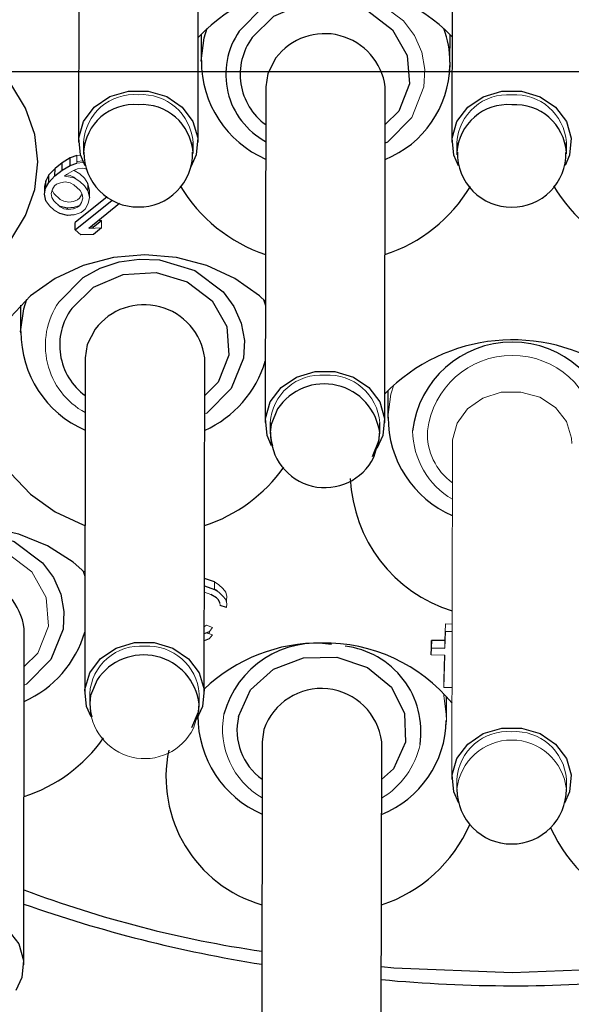
# Model space of a CAD drawing. Units: inches. Extents: x 0 to 10.9, y -0.2 to 8.4.
# Drawn here: x 2.8 to 3, y 3.3 to 3.7 of the extents above; entities that cross this region are included whole.
import ezdxf

# ---------------------------------------------------------------- set-up
doc = ezdxf.new("R2010")
doc.units = ezdxf.units.IN
doc.header["$MEASUREMENT"] = 0
doc.layers.add('LAYER_1', color=179, linetype='Continuous')

# ---------------------------------------------------------------- blocks, each defined once
blk = doc.blocks.new('SW_CENTERMARKSYMBOL_0')
at = {"layer": 'LAYER_1', "color": 0}
blk.add_line((0.1249999999999999, -1.377952755905511), (1.725393700787402, -1.377952755905511), dxfattribs=at)

msp = doc.modelspace()

# ---------------------------------------------------------------- linework, layer by layer
at = {"color": 7, "linetype": 'Continuous', "lineweight": 25}
for p, q in [((2.83620861574219, 3.81183586265362), (2.836012854670305, 3.679131452332959)), ((2.883256896403104, 3.679061786471078), (2.883452657474988, 3.811766196791739)), ((2.983846366468295, 3.811781523281353), (2.98365060768805, 3.679077112960692)), ((2.884467432418888, 3.72174921334228), (2.884451427603777, 3.710900991995192)), ((2.982876521422028, 3.710755793672535), (2.982892523945499, 3.721604015019623)), ((2.982876521422028, 3.710755793672535), (2.982852188786454, 3.709468588542439)), ((2.982852188786454, 3.709468588542439), (2.982536471808643, 3.705806437514587)), ((2.910027452147359, 3.701033299320954), (2.909831691075474, 3.568328852334049)), ((2.957075737391553, 3.568259186472168), (2.957271498463438, 3.700963633459073)), ((2.962637878137229, 3.691405990536446), (2.957249544550385, 3.6860827853639)), ((2.837981355263352, 3.679128592365998), (2.837975561996942, 3.675196577788965)), ((2.881282593377087, 3.675132705193493), (2.881288395810057, 3.679064646438039)), ((2.985619108281097, 3.67907425299373), (2.985613308139767, 3.675142238416699)), ((3.028920348686473, 3.675078365821227), (3.028926148827802, 3.679010307065773)), ((2.832649148528125, 3.672901197638726), (2.829498088262776, 3.670988099738996)), ((2.832644803578319, 3.669952205039074), (2.832649148528125, 3.672901197638726)), ((2.835367382126859, 3.673833180205717), (2.832649148528125, 3.672901197638726)), ((2.837975635329429, 3.675227010770734), (2.838003226677358, 3.674224189022083)), ((2.881273087653565, 3.674600238011267), (2.881282520044601, 3.675102272211725)), ((2.985613381472254, 3.675172671398467), (2.985640975111823, 3.674169849649816)), ((3.02891083837967, 3.674545898639), (3.028920275353987, 3.675047932839458)), ((2.8267106471302, 3.668737085742902), (2.824286788464156, 3.666148155650443)), ((2.826706302180394, 3.66578809314325), (2.8267106471302, 3.668737085742902)), ((2.826706302180394, 3.66578809314325), (2.829493743312969, 3.66803918047183)), ((2.829498088262776, 3.670988099738996), (2.8267106471302, 3.668737085742902)), ((2.829493743312969, 3.66803918047183), (2.829498088262776, 3.670988099738996)), ((2.829493743312969, 3.66803918047183), (2.832644803578319, 3.669952205039074)), ((2.832644803578319, 3.669952205039074), (2.835363037177052, 3.670884187606064)), ((2.823022958064032, 3.663864362033022), (2.822520923863574, 3.66156421527118)), ((2.823018594781104, 3.660915369433369), (2.823022958064032, 3.663864362033022)), ((2.824286788464156, 3.666148155650443), (2.823022958064032, 3.663864362033022)), ((2.824282443514349, 3.663199163050791), (2.824286788464156, 3.666148155650443)), ((2.824282443514349, 3.663199163050791), (2.826706302180394, 3.66578809314325)), ((2.822516560580646, 3.658615222671528), (2.823018594781104, 3.660915369433369)), ((2.823018594781104, 3.660915369433369), (2.824282443514349, 3.663199163050791)), ((2.839743699904596, 3.659895607880409), (2.840367081036577, 3.657241118545296)), ((2.840371425986384, 3.660190111144948), (2.839748063187524, 3.662844600480061)), ((2.823139941712627, 3.655960733336415), (2.822516560580646, 3.658615222671528)), ((2.834740462702419, 3.644486765884666), (2.84928343136747, 3.656231110212998)), ((2.847293041027296, 3.657569208088511), (2.834744807652226, 3.647435758484319)), ((2.826377699309775, 3.652259642758396), (2.824559713644634, 3.653949443237677)), ((2.828598261990979, 3.653840471163198), (2.831610870522402, 3.653115432872236)), ((2.831610045531932, 3.652564559235975), (2.831610870522402, 3.653115432872236)), ((2.831610870522402, 3.653115432872236), (2.834294491187653, 3.653387863058432)), ((2.852234293945521, 3.65482459312787), (2.840107704032922, 3.645031699589546)), ((2.831606507239473, 3.650166440272583), (2.828593898708051, 3.650891478563546)), ((2.834290146237846, 3.65043887045878), (2.831606507239473, 3.650166440272583)), ((2.84189544004751, 3.645631412661609), (2.84508109491322, 3.648203989609647)), ((2.834740462702419, 3.644486765884666), (2.834744807652226, 3.647435758484319)), ((2.836922049167212, 3.642459122641507), (2.834740462702419, 3.644486765884666)), ((2.840788742832171, 3.645581693235972), (2.84189544004751, 3.645631412661609)), ((2.845076749963413, 3.645254997009995), (2.841891095097703, 3.642682420061957)), ((2.841894670056405, 3.645111998661924), (2.84189544004751, 3.645631412661609)), ((2.841891095097703, 3.642682420061957), (2.836922049167212, 3.642459122641507)), ((2.813109157589102, 3.614692583402938), (2.813093152773991, 3.60384436205585)), ((2.909103756151307, 3.61694594403859), (2.909899945286996, 3.614598571155642)), ((2.838669177317573, 3.593976669381611), (2.838473416245688, 3.461272222394707)), ((2.885717457978486, 3.461202556532826), (2.885913219050371, 3.59390700351973)), ((2.891279598724162, 3.584349360597104), (2.885891265137318, 3.579026155424557)), ((2.958286268824057, 3.580936393357326), (2.958270264008946, 3.570088172010238)), ((2.911800200835082, 3.568325992367088), (2.911794398402112, 3.564393977790056)), ((2.955101434365537, 3.564330105194584), (2.955107236798507, 3.568262119771616)), ((2.885791202959911, 3.506789623240475), (2.885784703868322, 3.506790283232851)), ((2.885786848843543, 3.503840630640823), (2.885791202959911, 3.506789623240475)), ((2.889759517117608, 3.50543385223579), (2.885791202959911, 3.506789623240475)), ((2.885780358918516, 3.503841363965684), (2.885786848843543, 3.503840630640823)), ((2.885786848843543, 3.503840630640823), (2.889755172167801, 3.502484859636138)), ((2.8905420114115, 3.499173971217137), (2.888261361924424, 3.500460149692427)), ((2.889755291333091, 3.502569045330285), (2.890546356361307, 3.502122890484303)), ((2.891927509572774, 3.497179547590222), (2.891334533922879, 3.498396133536118)), ((2.894237528720569, 3.498326761004181), (2.894508987251323, 3.498233995409151)), ((2.894504642301516, 3.495285076141985), (2.892024445952956, 3.496132433019913)), ((2.814359183148699, 3.354145926593484), (2.814554925887463, 3.486850373580388)), ((2.885752675904979, 3.485081080686077), (2.88772988473076, 3.485846745174389)), ((2.887725539780954, 3.482897752574737), (2.885748330955172, 3.482132088086425)), ((2.975536127468885, 3.482335585735603), (2.975450608040146, 3.479506198420927)), ((2.975531775644157, 3.47938659313595), (2.975536127468885, 3.482335585735603)), ((2.980865664443286, 3.482212753821234), (2.975536127468885, 3.482335585735603)), ((2.975446258507059, 3.476557205821274), (2.975531775644157, 3.47938659313595)), ((2.975531775644157, 3.47938659313595), (2.980861314910199, 3.479263761221582)), ((2.980395316751782, 3.466651013591786), (2.980480038689734, 3.466649106947144)), ((2.983588687570024, 3.463628321843512), (2.980390967218695, 3.463702020992133)), ((2.983703959363394, 3.463737147253018), (2.983588687570024, 3.463628321843512)), ((2.981493372191952, 3.452022209251648), (2.981505341428683, 3.46013688884351)), ((2.909318629502406, 3.447128512450718), (2.908644300625643, 3.442299714900066)), ((2.908644300625643, 3.442299714900066), (2.908448548720319, 3.309595341245648)), ((2.955692585869838, 3.309525602051281), (2.955888346941722, 3.442230049038185))]:
    msp.add_line(p, q, dxfattribs=at)
at = {"color": 7, "linetype": 'Continuous', "lineweight": 18}
for p, q in [((2.835363037177052, 3.670884187606064), (2.835367382126859, 3.673833180205717)), ((2.835363807168157, 3.67141071485691), (2.835627144126066, 3.671516680299455)), ((2.836766895959556, 3.673975298563954), (2.835367382126859, 3.673833180205717)), ((2.835627144126066, 3.671516680299455), (2.837548968591653, 3.671805463630072)), ((2.83131172897811, 3.666349379992549), (2.834064575510325, 3.667940914940335)), ((2.834064575510325, 3.667940914940335), (2.835622799176259, 3.668567687699803)), ((2.834294087858979, 3.667913855252931), (2.834094678495906, 3.667953014800557)), ((2.836510287257255, 3.666545617725594), (2.834294087858979, 3.667913855252931)), ((2.837875353154564, 3.671139237993034), (2.835363037177052, 3.670884187606064)), ((2.835622799176259, 3.668567687699803), (2.837544623641846, 3.668856471030419)), ((2.837544623641846, 3.668856471030419), (2.839431816840829, 3.668485775312728)), ((2.830515319844963, 3.665706254088661), (2.83131172897811, 3.666349379992549)), ((2.834289742909172, 3.664964862653278), (2.830515319844963, 3.665706254088661)), ((2.831196945304101, 3.666256687730005), (2.832666656659203, 3.665967977731874)), ((2.832666656659203, 3.665967977731874), (2.834155654458174, 3.665275719062238)), ((2.834155654458174, 3.665275719062238), (2.834886504348667, 3.664596440242659)), ((2.836505942307448, 3.663596698458428), (2.834289742909172, 3.664964862653278)), ((2.838328272922396, 3.6648558905788), (2.836510287257255, 3.666545617725594)), ((2.839748063187524, 3.662844600480061), (2.838328272922396, 3.6648558905788)), ((2.822516560580646, 3.658615222671528), (2.822520923863574, 3.66156421527118)), ((2.825200181245898, 3.658887652857724), (2.825667620845996, 3.660528320571258)), ((2.826191508127339, 3.6588442400259), (2.825543688944334, 3.660093312263177)), ((2.825667620845996, 3.660528320571258), (2.826498642912624, 3.66183099885594)), ((2.826498642912624, 3.66183099885594), (2.827295052045772, 3.662474124759828)), ((2.827295052045772, 3.662474124759828), (2.828853275711706, 3.663100897519296)), ((2.828853275711706, 3.663100897519296), (2.830775100177292, 3.663389680849913)), ((2.830775100177292, 3.663389680849913), (2.832662293376275, 3.663018985132222)), ((2.832662293376275, 3.663018985132222), (2.834151309508367, 3.662326726462586)), ((2.834151309508367, 3.662326726462586), (2.836696478439692, 3.659961093790577)), ((2.838323927972589, 3.661906897979147), (2.836505942307448, 3.663596698458428)), ((2.836696478439692, 3.659961093790577), (2.837389067105515, 3.658625635884567)), ((2.839743699904596, 3.659895607880409), (2.838323927972589, 3.661906897979147)), ((2.839748063187524, 3.662844600480061), (2.839743699904596, 3.659895607880409)), ((2.840367081036577, 3.657241118545296), (2.840371425986384, 3.660190111144948)), ((2.823139941712627, 3.655960733336415), (2.824559713644634, 3.653949443237677)), ((2.825494574511708, 3.657230631999771), (2.825200181245898, 3.658887652857724)), ((2.826187163177531, 3.655895247426247), (2.825494574511708, 3.657230631999771)), ((2.828732332108856, 3.653529614754238), (2.826187163177531, 3.655895247426247)), ((2.828736695391785, 3.656478534021404), (2.826191508127339, 3.6588442400259)), ((2.830225693190755, 3.655786275351769), (2.828736695391785, 3.656478534021404)), ((2.835592934521258, 3.656331209056648), (2.834034710855324, 3.655704436297181)), ((2.836389361987527, 3.656974334960536), (2.835592934521258, 3.656331209056648)), ((2.837220384054156, 3.658277013245219), (2.836389361987527, 3.656974334960536)), ((2.837683460371325, 3.656968688359099), (2.837216020771228, 3.655328020645566)), ((2.837344297622696, 3.658711948220813), (2.837220384054156, 3.658277013245219)), ((2.837389067105515, 3.658625635884567), (2.837683460371325, 3.656968688359099)), ((2.839865046836119, 3.654940971783454), (2.840367081036577, 3.657241118545296)), ((2.826377699309775, 3.652259642758396), (2.828593898708051, 3.650891478563546)), ((2.828001482218363, 3.654208893573818), (2.828598261990979, 3.653840471163198)), ((2.828597986994156, 3.65365449997822), (2.828598261990979, 3.653840471163198)), ((2.830221348240948, 3.652837282752116), (2.828732332108856, 3.653529614754238)), ((2.832108559773053, 3.652466587034425), (2.830221348240948, 3.652837282752116)), ((2.83211290472286, 3.655415579634077), (2.830225693190755, 3.655786275351769)), ((2.834030365905518, 3.652755443697528), (2.832108559773053, 3.652466587034425)), ((2.834034710855324, 3.655704436297181), (2.83211290472286, 3.655415579634077)), ((2.835588589571452, 3.653382216456996), (2.834030365905518, 3.652755443697528)), ((2.834294491187653, 3.653387863058432), (2.834293702863427, 3.652861335807587)), ((2.834294491187653, 3.653387863058432), (2.836449751289905, 3.654126834521771)), ((2.836384998704599, 3.654025342360883), (2.835588589571452, 3.653382216456996)), ((2.837216020771228, 3.655328020645566), (2.836384998704599, 3.654025342360883)), ((2.83700837983658, 3.651370853025771), (2.838601198102874, 3.652657178166033)), ((2.838601198102874, 3.652657178166033), (2.839865046836119, 3.654940971783454)), ((2.834290146237846, 3.65043887045878), (2.83700837983658, 3.651370853025771)), ((2.84508109491322, 3.648203989609647), (2.843974397697881, 3.64815427018401)), ((2.84508109491322, 3.648203989609647), (2.845076749963413, 3.645254997009995)), ((2.845076749963413, 3.645254997009995), (2.840107704032922, 3.645031699589546)), ((2.983846286260888, 3.560220406003513), (2.983650527480644, 3.427516032349095)), ((2.983896127143455, 3.561523304285654), (2.983846286260888, 3.560220406003513)), ((2.837745462988399, 3.509889314099248), (2.838541670457209, 3.5075419412163)), ((2.889755172167801, 3.502484859636138), (2.889759517117608, 3.50543385223579)), ((2.891544127334971, 3.5043170718036), (2.889759517117608, 3.50543385223579)), ((2.893129172357729, 3.502761543106534), (2.891544127334971, 3.5043170718036)), ((2.888261361924424, 3.500460149692427), (2.88577661896172, 3.501309046552564)), ((2.891539773218604, 3.501368152536434), (2.889755172167801, 3.502484859636138)), ((2.890546356361307, 3.502122890484303), (2.89054616386353, 3.501989865354354)), ((2.890546356361307, 3.502122890484303), (2.890920828702037, 3.501755421396004)), ((2.893124827407922, 3.499812550506881), (2.891539773218604, 3.501368152536434)), ((2.894218187277336, 3.501375485785053), (2.893129172357729, 3.502761543106534)), ((2.894611606899185, 3.499720004909309), (2.894218187277336, 3.501375485785053)), ((2.8905420114115, 3.499173971217137), (2.891334533922879, 3.498396133536118)), ((2.891927509572774, 3.497179547590222), (2.892024445952956, 3.496132433019913)), ((2.894213842327529, 3.4984264931854), (2.893124827407922, 3.499812550506881)), ((2.894607261949379, 3.496771012309657), (2.894213842327529, 3.4984264931854)), ((2.894504642301516, 3.495285076141985), (2.894607261949379, 3.496771012309657)), ((2.894508987251323, 3.498233995409151), (2.894507456435674, 3.497190987458068)), ((2.894508987251323, 3.498233995409151), (2.894611606899185, 3.499720004909309)), ((2.98106520672149, 3.488814657555479), (2.980865664443286, 3.482212753821234)), ((2.983740861645429, 3.488752984934593), (2.98106520672149, 3.488814657555479)), ((2.886539588481165, 3.485330997799014), (2.88575233674223, 3.484847150055131)), ((2.886543942597532, 3.488279990398667), (2.885756681692037, 3.487796142654783)), ((2.889019784829725, 3.484483640921086), (2.886539588481165, 3.485330997799014)), ((2.889024138946092, 3.487432633520739), (2.886543942597532, 3.488279990398667)), ((2.88772988473076, 3.485846745174389), (2.887728528079766, 3.484924809158006)), ((2.88772988473076, 3.485846745174389), (2.889024138946092, 3.487432633520739)), ((2.981060854896763, 3.485865664955826), (2.980861314910199, 3.479263761221582)), ((2.983736512112342, 3.485803992334941), (2.981060854896763, 3.485865664955826)), ((2.887725539780954, 3.482897752574737), (2.889019784829725, 3.484483640921086)), ((2.980861314910199, 3.479263761221582), (2.980865664443286, 3.482212753821234)), ((2.819921305561254, 3.477292730657762), (2.814532981140971, 3.471969525485215)), ((2.975450608040146, 3.479506198420927), (2.975446258507059, 3.476557205821274)), ((2.975446258507059, 3.476557205821274), (2.98077579548146, 3.476434373906906)), ((2.98077579548146, 3.476434373906906), (2.980390967218695, 3.463702020992133)), ((2.980691073543508, 3.476436280551547), (2.980395316751782, 3.466651013591786)), ((2.980390967218695, 3.463702020992133), (2.980395316751782, 3.466651013591786)), ((2.983702712711129, 3.46740083826308), (2.983709706796999, 3.467632275589497)), ((2.983709374509171, 3.467407071524407), (2.983702712711129, 3.46740083826308)), ((2.840441916838734, 3.461269362427746), (2.840436105239204, 3.457337347850713)), ((2.88374315495247, 3.457273475255242), (2.88374895738544, 3.461205489832274)), ((2.981469039556378, 3.450735004121552), (2.981153322578568, 3.447072926426186)), ((2.981493372191952, 3.452022209251648), (2.981469039556378, 3.450735004121552)), ((2.98561903036533, 3.427513099049647), (2.985613230224001, 3.423581157805101)), ((3.028920268479066, 3.42351728520963), (3.028926068620395, 3.427449226454176))]:
    msp.add_line(p, q, dxfattribs=at)
at = {"color": 7, "linetype": 'Continuous', "lineweight": 18, "flags": 128}
for points in [[(2.899561256387079, 3.722980979112817), (2.909201114193285, 3.732653534041304), (2.915967282696597, 3.736401337413026), (2.923467014392389, 3.738864868954099), (2.931395860297685, 3.73997548945745), (2.93940928605924, 3.739655173157771), (2.953341766360039, 3.735446255112885), (2.96451000609358, 3.727090238308971), (2.968838689838256, 3.721226499380716), (2.971685285079145, 3.714727774454541), (2.972970487315712, 3.707857767150785), (2.972604251129837, 3.700915087353215), (2.967752191139582, 3.68884588011106)], [(2.958272821479402, 3.57047155424804), (2.959504087672377, 3.579520929708883), (2.960723822331898, 3.583327765731988)], [(2.896393907143235, 3.581789250171718), (2.886754049337028, 3.572116695243231), (2.885880356929997, 3.571632774166862)], [(3.031090330285327, 3.560150740141633), (3.030971478949974, 3.562227516150539), (3.028929512955606, 3.568729027711189), (3.024561890806583, 3.574304716633688), (3.018341914118618, 3.578350396564315), (3.010943613568792, 3.580427612568139), (3.003168710025767, 3.580311307245041), (2.995859734459676, 3.578014020450161), (2.989808728423914, 3.573784789306599), (2.985671412676872, 3.568081868520561), (2.983896127143455, 3.561523304285654)], [(2.761959015146578, 3.506307608808747), (2.770552225877075, 3.514797017405041), (2.782264707240157, 3.519804966219456), (2.795298108343862, 3.520544964337601), (2.807668675438015, 3.516904959720578), (2.817491561963192, 3.509437879314262), (2.823266825246858, 3.499282503296699), (2.824113723796747, 3.487984973806723), (2.819921305561254, 3.477292730657762)], [(2.825035623146887, 3.474732620232376), (2.815395774507241, 3.465060065303889), (2.81452207293365, 3.46457614422752)], [(2.980282132642628, 3.461478800008305), (2.981493411149835, 3.452076695288887), (2.981493372191952, 3.452022209251648)], [(2.881452651412562, 3.447612653524545), (2.88356806447513, 3.454557166634271), (2.883656485120354, 3.457163916520874)]]:
    msp.add_lwpolyline(points, dxfattribs=at)
at = {"color": 7, "linetype": 'Continuous', "lineweight": 25, "flags": 128}
for points in [[(2.904675573972713, 3.720420868687431), (2.913268784703209, 3.728910277283725), (2.924981284399413, 3.73391822609814), (2.938014671753276, 3.734658224216285), (2.95038524801399, 3.731018219599262), (2.960208129955887, 3.723551139192946), (2.965983379489712, 3.713395763175383), (2.966830282622881, 3.702098233685407), (2.962637878137229, 3.691405990536446)], [(2.779538480400429, 3.619772838048736), (2.780475137913415, 3.62010114758941), (2.791535803472996, 3.625219241798082), (2.801230559811676, 3.632108902208137), (2.809186841233368, 3.640505471876915), (2.815098906270022, 3.650086214532691), (2.818739515880055, 3.660482927762306), (2.819968806679183, 3.671296022848509), (2.818739515880055, 3.682110071257032), (2.815098906270022, 3.692509497788636), (2.809186841233368, 3.702094567061098), (2.801230559811676, 3.710496929996284), (2.791535803472996, 3.717393776989986), (2.780475137913415, 3.722520011104625), (2.768473616556014, 3.725678661282296), (2.755992445739564, 3.726748288925866), (2.743511274923114, 3.725687827843069), (2.740608280125425, 3.725127567648576)], [(2.884453985074233, 3.711284447565481), (2.885685255850488, 3.720333823026323), (2.886904985926729, 3.724140585716942)], [(2.914002347895691, 3.712368008381427), (2.910808598956818, 3.706226485995484), (2.910027452147359, 3.701033299320954)], [(2.83858621994257, 3.669815146622384), (2.836735656320439, 3.674080970676554), (2.836093520405114, 3.680795366444614), (2.838002438353131, 3.687325697672337), (2.84225557588719, 3.692964232535501), (2.848392019998464, 3.697100038091656), (2.855746810035302, 3.699284906185207), (2.863522931871546, 3.699282046218245), (2.870877721908383, 3.697091751520717), (2.877014175186218, 3.692951472682904), (2.881267312720277, 3.687309784522834), (2.883176230668294, 3.680778059977873), (2.882534085586409, 3.67406410420473), (2.880393299483619, 3.669321838987782)], [(2.986223970668675, 3.669760807250117), (2.984373416213105, 3.674026631304287), (2.983731268839579, 3.680741027072347), (2.985640193662517, 3.68727135830007), (2.989893327759115, 3.692909893163235), (2.99602977989113, 3.697045698719389), (3.003384568495693, 3.69923056681294), (3.011160688613206, 3.699227706845978), (3.018515477217769, 3.697037412148449), (3.024651929349784, 3.692897133310638), (3.028905063446382, 3.687255445150567), (3.03081398826932, 3.680723720605606), (3.030171840895794, 3.674009764832463), (3.028427288549012, 3.669927858653658)], [(2.967752191139582, 3.68884588011106), (2.958112333333375, 3.679173325182573), (2.957238640926344, 3.678689404106204)], [(2.909902291926554, 3.616188272791273), (2.907507573757209, 3.618380107471012), (2.897812808251968, 3.625276954464714), (2.886752142692387, 3.630403188579353), (2.874750621334985, 3.633561765424537), (2.862269450518536, 3.634631393068108), (2.849788288868647, 3.633571005317797), (2.837786749178124, 3.63042115503847), (2.826726083618543, 3.625303060829797), (2.817031327279862, 3.618413400419743), (2.809075045858171, 3.610016830750965), (2.803162999154639, 3.600436088095189), (2.799522371211484, 3.590039374865574), (2.798293098745478, 3.579226206446885), (2.799522371211484, 3.568412158038361), (2.803162999154639, 3.558012804839243), (2.809075045858171, 3.548427735566781), (2.817031327279862, 3.540025299299109), (2.826726083618543, 3.533128452305407), (2.837786749178124, 3.528002291523254), (2.838571443446603, 3.527725608052859)], [(2.828202981557292, 3.615924349173475), (2.837842830196938, 3.625596904101962), (2.844608998700249, 3.629344707473684), (2.852108730396042, 3.631808239014757), (2.860037576301337, 3.632918859518108), (2.868051002062892, 3.632598543218429), (2.881983486946972, 3.628389625173543), (2.893151722097233, 3.620033608369629), (2.897480410425189, 3.614169869441374), (2.900327003374438, 3.607671144515199), (2.901612201027725, 3.600801137211443), (2.90124596942513, 3.593858457413873), (2.896393907143235, 3.581789250171718)], [(2.833317299142926, 3.613364238748089), (2.841910509873422, 3.621853647344383), (2.853623000403065, 3.626861596158798), (2.866656383173649, 3.627601594276943), (2.879026968600924, 3.62396158965992), (2.88884984595954, 3.616494509253604), (2.894625100076645, 3.606339133236041), (2.895471998626534, 3.595041603746065), (2.891279598724162, 3.584349360597104)], [(2.813095701077886, 3.604227817626139), (2.814326971854141, 3.613277193086981), (2.815546711096942, 3.6170839557776)], [(2.842644073065904, 3.605311378442085), (2.83945031496047, 3.599169856056142), (2.838669177317573, 3.593976669381611)], [(2.912331128035099, 3.559139411824583), (2.910554501892169, 3.563278370677644), (2.909912356810283, 3.569992766445705), (2.911821283924861, 3.576523097673428), (2.916074412292359, 3.582161705869078), (2.922210865570194, 3.586297511425232), (2.929565655607032, 3.588482306186297), (2.937341777443276, 3.588479446219336), (2.944696562896833, 3.586289224854293), (2.950833016174668, 3.582148872683995), (2.955086149125447, 3.576507184523924), (2.956995076240024, 3.569975459978964), (2.956352931158139, 3.56326150420582), (2.953963360012669, 3.558132483456706)], [(2.914695404056113, 3.573749223050797), (2.91212334960204, 3.567627647101098), (2.911794746731421, 3.564479116806523)], [(2.911794746731421, 3.564479116806523), (2.912123340435479, 3.561112202368072), (2.912638519484086, 3.559182604658949)], [(2.952200428711535, 3.554974933266328), (2.954772487748889, 3.561096509216027), (2.955101086036227, 3.564245039510603)], [(2.952810935408909, 3.554669283463888), (2.954926343888197, 3.561613796573613), (2.955014764533421, 3.564220546460216)], [(2.838544017096767, 3.509131642851931), (2.83385968454391, 3.513212302378471), (2.823793627494527, 3.519680887652822), (2.81246623334955, 3.524326060658054), (2.800311997089658, 3.52696969678521), (2.787797148328926, 3.527510230540918), (2.775401739855075, 3.525927055496558), (2.763601277841687, 3.522280890950695), (2.752848407059767, 3.516711581954495), (2.743555586077895, 3.509432746040228), (2.736079320777683, 3.500723633315308), (2.730706359513257, 3.490918346586817), (2.727642821570175, 3.480392861511452), (2.72700624059068, 3.469551093423149), (2.728820999626428, 3.458808837518606), (2.733017506148027, 3.448578222370212), (2.739434777015166, 3.43925165011157), (2.747826671737949, 3.431186909942804), (2.757871242368878, 3.424693318290662), (2.767213159450255, 3.420668978113516)], [(2.756844697560945, 3.508867719234133), (2.766484546200591, 3.518540274162619), (2.773250714703902, 3.522288077534342), (2.780750446399694, 3.524751609075415), (2.788679301471551, 3.525862229578766), (2.796692727233106, 3.525541913279087), (2.810625202950624, 3.521332995234201), (2.821793447267446, 3.512976978430287), (2.826122117262281, 3.507113239502032), (2.828968719378091, 3.500614514575857), (2.830253926197938, 3.493744507272101), (2.829887685428783, 3.48680182747453), (2.825035623146887, 3.474732620232376)], [(2.840972844038751, 3.452082781885241), (2.839196217895821, 3.456221740738302), (2.838554081980497, 3.462936136506363), (2.840462999928514, 3.469466467734085), (2.844716137462573, 3.475105075929736), (2.850852581573847, 3.47924088148589), (2.858207371610685, 3.481425676246955), (2.865983493446929, 3.481422816279994), (2.873338283483766, 3.479232594914951), (2.879474736761601, 3.475092242744652), (2.883727865129099, 3.469450554584582), (2.885636792243677, 3.462918830039622), (2.884994647161792, 3.456204874266478), (2.882605080599602, 3.451075853517364)], [(2.899317425870497, 3.452226660223146), (2.90403985464993, 3.462751705303594), (2.913067331197083, 3.470929084171149), (2.925020682277618, 3.47548669818787), (2.938080368494342, 3.4757313353618), (2.95025717282686, 3.471624276140232), (2.959692258831941, 3.46379119329534), (2.964947796452855, 3.453424326387605), (2.965229732362574, 3.442133030158955)], [(2.843337120059766, 3.466692593111455), (2.840765056439131, 3.460571017161756), (2.840436453568513, 3.45742248686718)], [(2.840436453568513, 3.45742248686718), (2.840765056439131, 3.45405557242873), (2.841280235487739, 3.452125974719607)], [(2.880842140131907, 3.447918303326986), (2.883414203752542, 3.454039879276685), (2.883742806623161, 3.457188409571261)], [(2.986331221721368, 3.418019328722492), (2.984373336005698, 3.422465477360204), (2.983731190923813, 3.429179873128264), (2.98564011574675, 3.435710204355988), (2.989893249843349, 3.441348812551638), (2.996029700829543, 3.445484618107792), (3.003384489720561, 3.447669486201343), (3.011160609838075, 3.447666626234382), (3.018515398156183, 3.445476331536853), (3.024651850288197, 3.44133605269904), (3.028904985530616, 3.435694291206484), (3.030813910353554, 3.429162566661523), (3.030171762980028, 3.422448684220866), (3.028185871129554, 3.41795758276912)], [(2.965229732362574, 3.442133030158955), (2.960507303583141, 3.431607985078508), (2.955866475527716, 3.427404200307655)], [(2.769614560042404, 3.345026151945899), (2.767837933899474, 3.34916511079896), (2.767195797984149, 3.355879506567021), (2.769104715932166, 3.362409837794743), (2.773357853466226, 3.368048445990394), (2.7794942975775, 3.372184251546548), (2.786849087614337, 3.374369046307613), (2.794625209450581, 3.374366186340652), (2.801979999487419, 3.372175964975609), (2.808116443598693, 3.36803561280531), (2.812369581132752, 3.36239392464524), (2.81427851741389, 3.35586220010028), (2.813636363165444, 3.349148244327136), (2.811246805769815, 3.344019223578022)], [(3.007446505599356, 3.350971803261228), (2.960704224224964, 3.352827628489243), (2.955757333871863, 3.35341802833556)], [(3.058917057161937, 3.353345135844287), (3.054485263358397, 3.352816115288911), (3.007446505599356, 3.350971803261228)]]:
    msp.add_lwpolyline(points, dxfattribs=at)
at = {"color": 7, "linetype": 'Continuous', "lineweight": 25}
for centre, radius, start, end in [((2.933616045634243, 3.672379218540973), 0.06962248754932583, 43.98367631407767, 136.2562162688849), ((2.924480342948192, 3.705880538397684), 0.0302222756868507, 145.5405799091156, 241.3617597873497), ((2.945446844351113, 3.710776933848292), 0.03742968304087053, 359.9676395092082, 20.69212711230292), ((2.924472128159584, 3.705904235849523), 0.02454864938493314, 143.7477436842659, 233.8919857313002), ((2.933300789767484, 3.697802335719012), 0.02417826873015525, 7.512908039718457, 142.9559914727299), ((2.926684605363496, 3.711087097639341), 0.04208893291607976, 179.6813316780229, 246.6240579279612), ((2.942113374892255, 3.7101100004153), 0.0406890846060166, 291.8079947405911, 359.0001005029728), ((2.858012959417254, 3.673909666186033), 0.02008058149943294, 85.3837486573587, 176.2385287580948), ((2.861013760984596, 3.673651744369855), 0.02032059607522755, 4.093377212898374, 93.90726899187517), ((3.005650747670299, 3.673855278560738), 0.02008062668453014, 85.38386262151145, 176.2383992573278), ((3.008651495390808, 3.673597381188687), 0.02032061862462134, 4.093439965803295, 93.90721470659147), ((2.859478100799787, 3.674827680321437), 0.02131715326833767, 178.9753177681364, 270.4057711381146), ((2.859900218991477, 3.674706939624877), 0.02119761227897843, 269.2670777679978, 1.11758797081207), ((3.007115860212632, 3.674773354028911), 0.02131716630233355, 178.9753535557675, 270.4057536528576), ((3.007537975351431, 3.674652599180091), 0.02119761124952858, 269.2670686494917, 1.1175909245965), ((2.929487624579242, 3.693696821649844), 0.0620760783873086, 210.7796548025112, 251.6353618564669), ((2.938141770532036, 3.693252779412323), 0.06155625611208228, 288.0098505821189, 329.0511870991303), ((3.077122058606729, 3.693638349276809), 0.06207111093487503, 210.7779454730644, 251.637065490852), ((2.853113805477784, 3.59884759848531), 0.02454861518670752, 143.7476636653175, 233.8920657502524), ((2.861942513384115, 3.590745709518789), 0.02417826523757777, 7.512900193831711, 142.9559963272053), ((2.855326299988023, 3.604030453735088), 0.04208891161495745, 179.681312505968, 246.6240771000158), ((3.007621467475873, 3.530631697323491), 0.07040336469400911, 55.3254756935077, 135.8654084656562), ((3.007473880605598, 3.560541192085578), 0.03963319050735272, 6.584824008353463, 173.3730208996833), ((2.86799683847321, 3.60515121868396), 0.04369781195416972, 294.1445262066425, 343.3730845260458), ((2.933137749661951, 3.561512636024331), 0.02213264949122524, 7.091587709899482, 146.4355304157494), ((3.000503522564382, 3.570274265496307), 0.04208902294458895, 179.6813158086136, 246.6239842823348), ((2.933465966298913, 3.564247670567978), 0.02158641538983525, 179.3206567927567, 333.6583400197217), ((2.86646612569755, 3.586796537171731), 0.06222545851205399, 288.1168333620113, 324.6128855552637), ((3.000760724859023, 3.548721889837284), 0.05733451863994766, 182.4209069514609, 252.7394317462735), ((2.790584226847665, 3.483689089209159), 0.02417825740892723, 7.5128796231173, 142.9560109150977), ((2.796638449843658, 3.498094688513397), 0.04369794954350643, 294.144608856442, 343.373001876248), ((2.931069286825607, 3.415661682831934), 0.06559779168472309, 88.97339359105621, 133.7347167807673), ((2.930093321261382, 3.443331978381695), 0.03787748054689079, 80.9080241096757, 165.0283563616392), ((2.933410523917372, 3.416181710322635), 0.06507768005217138, 39.40483083382543, 91.02657421770346), ((2.937422432153051, 3.446257108727087), 0.03399498307592265, 351.5171718937741, 83.31220816856042), ((2.861779459840955, 3.454455970730764), 0.02213266418424286, 7.091675206431639, 146.4354458163707), ((2.93203543630486, 3.43927880817843), 0.02403479079298217, 7.053170287067059, 160.9376085802039), ((2.92530145384178, 3.452353513218454), 0.04208893291607976, 179.6813316780229, 246.6240579279618), ((2.922299163044834, 3.446714726982557), 0.02363348581142933, 166.5129506464096, 234.6405985245982), ((2.940730089974423, 3.451376510519515), 0.04068922192274085, 291.808119689265, 358.9999707536874), ((2.795335563935914, 3.47942802602847), 0.06185834564719056, 288.0062003636659, 324.8009536419187), ((2.923179949575638, 3.428409129703445), 0.05259649250897074, 168.4108050515553, 253.8491052716461), ((3.007266749352435, 3.423549187285147), 0.02165353893597717, 179.9788561605061, 359.978843226613), ((2.93784577984574, 3.432604350660119), 0.05765046650599199, 288.1385969069793, 336.4799984084706), ((3.077391340601006, 3.433296005526582), 0.06019690517319237, 204.5419523748563, 252.1610443532497), ((2.973307998977348, 3.805534692232799), 0.4506725419304501, 249.3538551565967, 261.7348943795915), ((2.990534900369118, 3.877147024489185), 0.5291346410818683, 250.5561060406359, 261.0827234269794), ((3.007736864012318, 3.898506616528478), 0.5526126485125553, 264.6019198066801, 275.313281422425)]:
    msp.add_arc(centre, radius, start, end, dxfattribs=at)
at = {"color": 7, "linetype": 'Continuous', "lineweight": 18}
for centre, radius, start, end in [((2.858017187824439, 3.677845527458647), 0.02007687331165907, 85.37841380826956, 176.3358668462309), ((2.861018016158285, 3.677579529825863), 0.02032471063948331, 4.190308874701802, 93.90213076899414), ((3.005654947242844, 3.677791181083504), 0.02007688014677384, 85.37842053722554, 176.3358480695022), ((3.008655776669964, 3.677525198749786), 0.02032470255938477, 4.190287093714561, 93.90214049636572), ((2.853122057804924, 3.598823899904479), 0.03022227202307613, 145.5405554749456, 241.3617386713667), ((3.007474132370008, 3.561225304862886), 0.03368819009256119, 6.58439774882093, 173.3734157781232), ((2.93183602300714, 3.567042939471305), 0.02007686217623927, 85.37838149423321, 176.3358991602689), ((2.934836937177316, 3.56677701590932), 0.02032462989120897, 4.190289513583342, 93.9023594784782), ((3.000249720260785, 3.565666730436874), 0.03214895606814343, 180.9832406700379, 239.2528671955431), ((2.997559917422258, 3.563778456805862), 0.02358669203083319, 176.7568027789713, 234.3811420055222), ((2.860477749399823, 3.459986297520393), 0.02007687331166112, 85.378413808275, 176.3358668462262), ((2.863478655095987, 3.45972038323283), 0.02032463275234019, 4.190296659444236, 93.90236433932718), ((2.862107682302566, 3.457191040628636), 0.02158641538983497, 179.3206567927567, 333.6583400197212), ((2.924281716979451, 3.447273876635453), 0.03132983739135924, 169.2506721452536, 239.9890682528258), ((3.005654810492722, 3.426230095087424), 0.02007681709037189, 85.37824002567045, 176.3360308546675), ((3.008655805030894, 3.425964164003258), 0.02032459092997926, 4.190180507403709, 93.90246470911303), ((3.00726587898767, 3.421191385727938), 0.02178152808844051, 6.193159920831389, 173.7645394662868), ((2.938628569746236, 3.448340853905953), 0.03318503021630698, 301.2731178151327, 347.6487008710598)]:
    msp.add_arc(centre, radius, start, end, dxfattribs=at)

# ---------------------------------------------------------------- block references
at = {"layer": 'LAYER_1', "color": 7}
msp.add_blockref('SW_CENTERMARKSYMBOL_0', (2.08218287796519, 5.084988175489459), dxfattribs=at)

doc.saveas('drawing.dxf')
